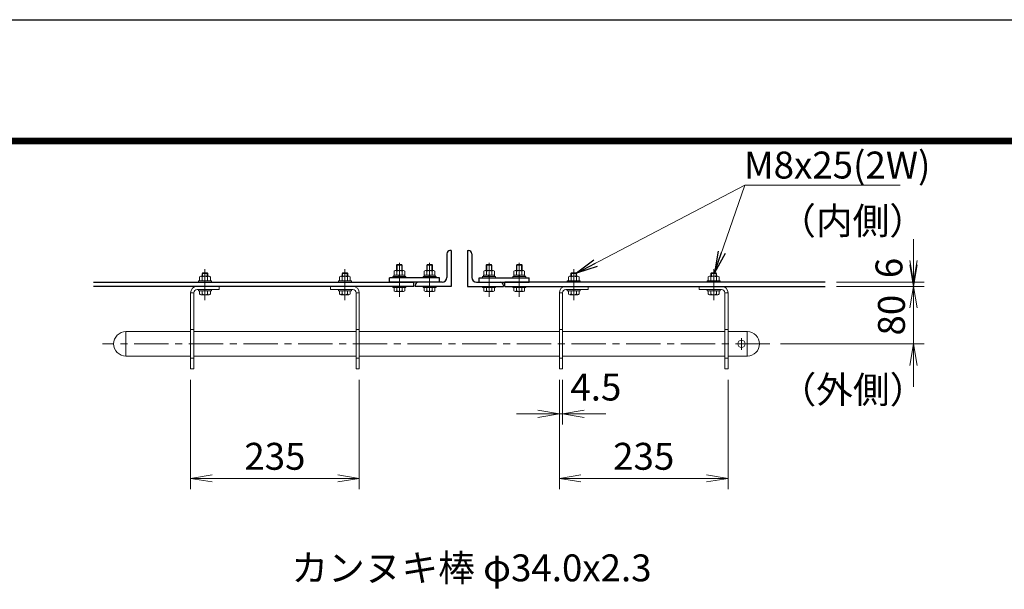
# Model space of a CAD drawing. Units: millimetres. Extents: x 0 to 12600, y 0 to 8910.
# Drawn here: x 7985 to 10730, y 7323 to 8910 of the extents above; entities that cross this region are included whole.
import ezdxf
from ezdxf.enums import TextEntityAlignment as Align

# ---------------------------------------------------------------- set-up
doc = ezdxf.new("R2010")
doc.units = ezdxf.units.MM
doc.header["$LTSCALE"] = 3
doc.header["$MEASUREMENT"] = 0
doc.linetypes.add('CENTER', pattern=[50.8, 31.75, -6.35, 6.35, -6.35])
doc.linetypes.add('DASHED', pattern=[19.05, 12.7, -6.35])
doc.layers.get('Defpoints').update_dxf_attribs({"color": 8})
for name, color, linetype, lineweight in [('D-BMK', 2, 'CENTER', 13), ('D-STR-DIM', 7, 'Continuous', 13), ('D-STR-TXT', 7, 'Continuous', 13), ('D-STR3', 3, 'Continuous', 13)]:
    doc.layers.add(name, color=color, linetype=linetype, lineweight=lineweight)
doc.layers.add('D-STR1', color=1, linetype='Continuous')
doc.layers.add('D-TTL', color=2, linetype='Continuous')
doc.styles.add('ゴシック', font='txt')
doc.dimstyles.new('STYLE', dxfattribs={"dimscale": 30, "dimtxt": 2.5, "dimasz": 2, "dimexe": 1, "dimexo": 1, "dimgap": 0.8, "dimtad": 1, "dimdsep": 46, "dimtxsty": 'ゴシック', "dimblk": 'OPEN', "dimcen": 1e-08, "dimclrd": 256, "dimclre": 256, "dimclrt": 256, "dimadec": 0, "dimazin": 2, "dimtfac": 1, "dimtmove": 2, "dimatfit": 3, "dimldrblk": 'OPEN', "dimfxl": 1, "dimtolj": 1, "dimtzin": 0, "dimlwd": -1, "dimlwe": -1, "dimarcsym": 0})

# ---------------------------------------------------------------- blocks, each defined once
blk = doc.blocks.new('_Open')
at = {"color": 0, "linetype": 'ByBlock', "lineweight": -2}
for p, q in [((-1, 0.167), (0, 0)), ((-1, -0.167), (0, 0)), ((0, 0), (-1, 0))]:
    blk.add_line(p, q, dxfattribs=at)
blk = doc.blocks.new('*D55')
at = {"layer": 'D-STR-DIM'}
for p, q in [((10476.8, 8226.8), (10476.8, 8286.8)), ((10261.8, 8166.8), (10506.8, 8166.8)), ((10476.8, 8166.8), (10476.8, 8006.8)), ((10106.3, 8006.8), (10506.8, 8006.8)), ((10476.8, 7946.8), (10476.8, 7886.8))]:
    blk.add_line(p, q, dxfattribs=at)
at = {"layer": 'Defpoints', "color": 0}
for p in [(10231.8, 8166.8), (10076.3, 8006.8), (10476.8, 8006.8)]:
    blk.add_point(p, dxfattribs=at)
at = {"layer": 'D-STR-DIM', "xscale": 60, "yscale": 60, "zscale": 60}
for p, rotation in [((10476.8, 8166.8), 270), ((10476.8, 8006.8), 90)]:
    blk.add_blockref('_Open', p, dxfattribs=dict(at, rotation=rotation))
at = {"layer": 'D-STR-DIM', "insert": (10415.3, 8086.8), "char_height": 75, "attachment_point": 5, "rotation": 90, "style": 'ゴシック'}
blk.add_mtext('\\A1;80', dxfattribs=at)
blk = doc.blocks.new('*D56')
at = {"layer": 'D-STR-DIM'}
for p, q in [((8461.8, 7906.8), (8461.8, 7602)), ((8931.8, 7906.8), (8931.8, 7602)), ((8521.8, 7632), (8871.8, 7632))]:
    blk.add_line(p, q, dxfattribs=at)
at = {"layer": 'Defpoints', "color": 0}
for p in [(8461.8, 7936.8), (8931.8, 7936.8), (8931.8, 7632)]:
    blk.add_point(p, dxfattribs=at)
at = {"layer": 'D-STR-DIM', "xscale": 60, "yscale": 60, "zscale": 60, "rotation": 180}
blk.add_blockref('_Open', (8461.8, 7632), dxfattribs=at)
at = {"layer": 'D-STR-DIM', "xscale": 60, "yscale": 60, "zscale": 60}
blk.add_blockref('_Open', (8931.8, 7632), dxfattribs=at)
at = {"layer": 'D-STR-DIM', "insert": (8696.8, 7693.5), "char_height": 75, "attachment_point": 5, "style": 'ゴシック'}
blk.add_mtext('\\A1;235', dxfattribs=at)
blk = doc.blocks.new('*D57')
at = {"layer": 'D-STR-DIM'}
for p, q in [((9489.8, 7906.8), (9489.8, 7782)), ((9498.8, 7906.8), (9498.8, 7782)), ((9429.8, 7812), (9369.8, 7812)), ((9489.8, 7812), (9498.8, 7812)), ((9558.8, 7812), (9618.8, 7812))]:
    blk.add_line(p, q, dxfattribs=at)
at = {"layer": 'Defpoints', "color": 0}
for p in [(9489.8, 7936.8), (9498.8, 7936.8), (9498.8, 7812)]:
    blk.add_point(p, dxfattribs=at)
at = {"layer": 'D-STR-DIM', "xscale": 60, "yscale": 60, "zscale": 60}
blk.add_blockref('_Open', (9489.8, 7812), dxfattribs=at)
at = {"layer": 'D-STR-DIM', "xscale": 60, "yscale": 60, "zscale": 60, "rotation": 180}
blk.add_blockref('_Open', (9498.8, 7812), dxfattribs=at)
at = {"layer": 'D-STR-DIM', "insert": (9591.4, 7886.4), "char_height": 75, "attachment_point": 5, "style": 'ゴシック'}
blk.add_mtext('\\A1;4.5', dxfattribs=at)
blk = doc.blocks.new('*D58')
at = {"layer": 'D-STR-DIM'}
for p, q in [((9489.8, 7906.8), (9489.8, 7602)), ((9959.8, 7906.8), (9959.8, 7602)), ((9549.8, 7632), (9899.8, 7632))]:
    blk.add_line(p, q, dxfattribs=at)
at = {"layer": 'Defpoints', "color": 0}
for p in [(9489.8, 7936.8), (9959.8, 7936.8), (9959.8, 7632)]:
    blk.add_point(p, dxfattribs=at)
at = {"layer": 'D-STR-DIM', "xscale": 60, "yscale": 60, "zscale": 60, "rotation": 180}
blk.add_blockref('_Open', (9489.8, 7632), dxfattribs=at)
at = {"layer": 'D-STR-DIM', "xscale": 60, "yscale": 60, "zscale": 60}
blk.add_blockref('_Open', (9959.8, 7632), dxfattribs=at)
at = {"layer": 'D-STR-DIM', "insert": (9724.8, 7693.5), "char_height": 75, "attachment_point": 5, "style": 'ゴシック'}
blk.add_mtext('\\A1;235', dxfattribs=at)
blk = doc.blocks.new('*D59')
at = {"layer": 'D-STR-DIM'}
for p, q in [((10476.8, 8238.8), (10476.8, 8298.8)), ((10261.8, 8178.8), (10506.8, 8178.8)), ((10476.8, 8166.8), (10476.8, 8178.8)), ((10261.8, 8166.8), (10506.8, 8166.8)), ((10476.8, 8106.8), (10476.8, 8046.8))]:
    blk.add_line(p, q, dxfattribs=at)
at = {"layer": 'Defpoints', "color": 0}
for p in [(10231.8, 8178.8), (10476.8, 8178.8), (10231.8, 8166.8)]:
    blk.add_point(p, dxfattribs=at)
at = {"layer": 'D-STR-DIM', "xscale": 60, "yscale": 60, "zscale": 60}
for p, rotation in [((10476.8, 8178.8), 270), ((10476.8, 8166.8), 90)]:
    blk.add_blockref('_Open', p, dxfattribs=dict(at, rotation=rotation))
at = {"layer": 'D-STR-DIM', "insert": (10408.4, 8218.1), "char_height": 75, "attachment_point": 5, "rotation": 90, "style": 'ゴシック'}
blk.add_mtext('\\A1;6', dxfattribs=at)
blk = doc.blocks.new('カンヌキ受取付BN（M8）')
at = {"layer": 'D-BMK'}
blk.add_line((0, -29.2), (0, 56.8), dxfattribs=at)
at = {"layer": 'D-STR3'}
for p, q in [((-15, 24.2), (-15, 35.8)), ((11.6, 37.2), (-11.5, 37.2)), ((-6.5, 46.8), (-8, 44.8)), ((8, 44.8), (-8, 44.8)), ((-8, 44.8), (-8, 37.2)), ((-7.5, 24.2), (-7.5, 35.8)), ((6.5, 46.8), (-6.5, 46.8)), ((-6.5, 46.8), (-6.5, 37.2)), ((6.5, 37.2), (6.5, 46.8)), ((6.5, 46.8), (8, 44.8)), ((7.5, 24.2), (7.5, 35.8)), ((8, 37.2), (8, 44.8)), ((15, 24.2), (15, 35.8)), ((18, 24.2), (-18, 24.2)), ((-18, 21), (-18, 24.2)), ((18, 21), (-18, 21)), ((15, 24.2), (-15, 24.2)), ((18, 21), (18, 24.2)), ((-15, -12), (-15, -3.2)), ((15, -3.2), (-15, -3.2)), ((11.3, -14.2), (-11.3, -14.2)), ((-7.5, -12), (-7.5, -3.2)), ((7.5, -12), (7.5, -3.2)), ((15, -12), (15, -3.2))]:
    blk.add_line(p, q, dxfattribs=at)
blk.add_lwpolyline([(-18, 0), (-18, -3.2), (18, -3.2), (18, 0)], close=True, dxfattribs=at)
for centre, radius, start, end in [((-11.2, 31.5), 5.7, 48.865, 131.135), ((0, 16.4), 20.8, 68.853, 111.147), ((11.2, 31.5), 5.7, 48.8349, 131.1651), ((-11.3, -9.9), 4.32, 210, 330), ((0, 0), 14.2, 237.9314, 302.0686), ((11.3, -9.9), 4.32, 210, 330)]:
    blk.add_arc(centre, radius, start, end, dxfattribs=at)

msp = doc.modelspace()

# ---------------------------------------------------------------- linework, layer by layer
at = {"layer": 'D-BMK'}
for p, q in [((9043.8051289, 8137.6407759), (9043.8051289, 8237.6407759)), ((9127.8051289, 8137.6407759), (9127.8051289, 8237.6407759)), ((9293.8051289, 8137.6407759), (9293.8051289, 8237.6407759)), ((9377.8051289, 8137.6407759), (9377.8051289, 8237.6407759)), ((9997.3057308, 7990.5257505), (9997.3057308, 8022.969254)), ((10076.3063327, 8006.8244227), (8216.3063327, 8006.8244227))]:
    msp.add_line(p, q, dxfattribs=at)
at = {"layer": 'D-STR1'}
for p, q in [((9187.8051289, 8266.8244227), (9184.8051289, 8266.8244227)), ((9187.8051289, 8266.8244227), (9187.8051289, 8166.8244227)), ((9233.8051289, 8266.8244227), (9233.8051289, 8166.8244227)), ((9233.8051289, 8266.8244227), (9236.8051289, 8266.8244227)), ((9175.8051289, 8257.8244227), (9175.8051289, 8191.8244227)), ((9245.8051289, 8257.8244227), (9245.8051289, 8191.8244227)), ((8190.8051289, 8178.8244227), (9083.8051289, 8178.8244227)), ((9155.8051289, 8190.8244227), (9015.8051289, 8190.8244227)), ((9015.8051289, 8178.8244227), (9015.8051289, 8190.8244227)), ((9155.8051289, 8178.8244227), (9015.8051289, 8178.8244227)), ((9083.8051289, 8166.8244227), (9083.8051289, 8178.8244227)), ((9162.8051289, 8178.8244227), (9096.8051289, 8178.8244227)), ((9155.8051289, 8178.8244227), (9155.8051289, 8190.8244227)), ((9258.8051289, 8178.8244227), (9324.8051289, 8178.8244227)), ((9265.8051289, 8178.8244227), (9265.8051289, 8190.8244227)), ((9265.8051289, 8190.8244227), (9405.8051289, 8190.8244227)), ((9265.8051289, 8178.8244227), (9405.8051289, 8178.8244227)), ((10230.8051289, 8178.8244227), (9337.8051289, 8178.8244227)), ((9337.8051289, 8166.8244227), (9337.8051289, 8178.8244227)), ((9405.8051289, 8178.8244227), (9405.8051289, 8190.8244227)), ((9083.8051289, 8166.8244227), (8190.8051289, 8166.8244227)), ((9087.8051289, 8169.8244227), (9087.8051289, 8166.8244227)), ((9187.8051289, 8166.8244227), (9087.8051289, 8166.8244227)), ((9233.8051289, 8166.8244227), (9333.8051289, 8166.8244227)), ((9333.8051289, 8169.8244227), (9333.8051289, 8166.8244227)), ((9337.8051289, 8166.8244227), (10230.8051289, 8166.8244227))]:
    msp.add_line(p, q, dxfattribs=at)
for centre, radius, start, end in [((9184.8051289, 8257.8244227), 9, 90, 180), ((9236.8051289, 8257.8244227), 9, 0, 90), ((9096.8051289, 8169.8244227), 9, 90, 180), ((9162.8051289, 8191.8244227), 13, 270, 0), ((9258.8051289, 8191.8244227), 13, 180, 270), ((9324.8051289, 8169.8244227), 9, 0, 90)]:
    msp.add_arc(centre, radius, start, end, dxfattribs=at)
at = {"layer": 'D-STR3'}
for p, q in [((9028.8051289, 8198.0245472), (9028.8051289, 8209.6245472)), ((9055.361216, 8211.0245472), (9032.2706355, 8211.0245472)), ((9037.3051289, 8227.6244227), (9035.8051289, 8225.6244227)), ((9051.8051289, 8225.6244227), (9035.8051289, 8225.6244227)), ((9035.8051289, 8225.6244227), (9035.8051289, 8211.0244227)), ((9035.8051289, 8211.0244227), (9035.8051289, 8225.6244227)), ((9036.3051289, 8198.0245472), (9036.3051289, 8209.6245472)), ((9050.3051289, 8227.6244227), (9037.3051289, 8227.6244227)), ((9037.3051289, 8227.6244227), (9037.3051289, 8211.0244227)), ((9050.3051289, 8211.0244227), (9050.3051289, 8227.6244227)), ((9050.3051289, 8227.6244227), (9051.8051289, 8225.6244227)), ((9051.3051289, 8198.0245472), (9051.3051289, 8209.6245472)), ((9051.8051289, 8211.0244227), (9051.8051289, 8225.6244227)), ((9051.8051289, 8211.6306611), (9051.8051289, 8225.6244227)), ((9058.8051289, 8198.0245472), (9058.8051289, 8209.6245472)), ((9112.8051289, 8198.0245472), (9112.8051289, 8209.6245472)), ((9139.361216, 8211.0245472), (9116.2706355, 8211.0245472)), ((9121.3051289, 8227.6244227), (9119.8051289, 8225.6244227)), ((9135.8051289, 8225.6244227), (9119.8051289, 8225.6244227)), ((9119.8051289, 8225.6244227), (9119.8051289, 8211.0244227)), ((9119.8051289, 8211.0244227), (9119.8051289, 8225.6244227)), ((9120.3051289, 8198.0245472), (9120.3051289, 8209.6245472)), ((9134.3051289, 8227.6244227), (9121.3051289, 8227.6244227)), ((9121.3051289, 8227.6244227), (9121.3051289, 8211.0244227)), ((9134.3051289, 8211.0244227), (9134.3051289, 8227.6244227)), ((9134.3051289, 8227.6244227), (9135.8051289, 8225.6244227)), ((9135.3051289, 8198.0245472), (9135.3051289, 8209.6245472)), ((9135.8051289, 8211.0244227), (9135.8051289, 8225.6244227)), ((9135.8051289, 8211.6306611), (9135.8051289, 8225.6244227)), ((9142.8051289, 8198.0245472), (9142.8051289, 8209.6245472)), ((9278.8051289, 8198.0245472), (9278.8051289, 8209.6245472)), ((9305.361216, 8211.0245472), (9282.2706355, 8211.0245472)), ((9287.3051289, 8227.6244227), (9285.8051289, 8225.6244227)), ((9301.8051289, 8225.6244227), (9285.8051289, 8225.6244227)), ((9285.8051289, 8225.6244227), (9285.8051289, 8211.0244227)), ((9285.8051289, 8211.0244227), (9285.8051289, 8225.6244227)), ((9286.3051289, 8198.0245472), (9286.3051289, 8209.6245472)), ((9300.3051289, 8227.6244227), (9287.3051289, 8227.6244227)), ((9287.3051289, 8227.6244227), (9287.3051289, 8211.0244227)), ((9300.3051289, 8211.0244227), (9300.3051289, 8227.6244227)), ((9300.3051289, 8227.6244227), (9301.8051289, 8225.6244227)), ((9301.3051289, 8198.0245472), (9301.3051289, 8209.6245472)), ((9301.8051289, 8211.0244227), (9301.8051289, 8225.6244227)), ((9301.8051289, 8211.6306611), (9301.8051289, 8225.6244227)), ((9308.8051289, 8198.0245472), (9308.8051289, 8209.6245472)), ((9362.8051289, 8198.0245472), (9362.8051289, 8209.6245472)), ((9389.361216, 8211.0245472), (9366.2706355, 8211.0245472)), ((9371.3051289, 8227.6244227), (9369.8051289, 8225.6244227)), ((9385.8051289, 8225.6244227), (9369.8051289, 8225.6244227)), ((9369.8051289, 8225.6244227), (9369.8051289, 8211.0244227)), ((9369.8051289, 8211.0244227), (9369.8051289, 8225.6244227)), ((9370.3051289, 8198.0245472), (9370.3051289, 8209.6245472)), ((9384.3051289, 8227.6244227), (9371.3051289, 8227.6244227)), ((9371.3051289, 8227.6244227), (9371.3051289, 8211.0244227)), ((9384.3051289, 8211.0244227), (9384.3051289, 8227.6244227)), ((9384.3051289, 8227.6244227), (9385.8051289, 8225.6244227)), ((9385.3051289, 8198.0245472), (9385.3051289, 8209.6245472)), ((9385.8051289, 8211.0244227), (9385.8051289, 8225.6244227)), ((9385.8051289, 8211.6306611), (9385.8051289, 8225.6244227)), ((9392.8051289, 8198.0245472), (9392.8051289, 8209.6245472)), ((9061.8051289, 8194.0244227), (9025.8051289, 8194.0244227)), ((9025.8051289, 8190.8244227), (9025.8051289, 8194.0244227)), ((9061.8051289, 8190.8244227), (9025.8051289, 8190.8244227)), ((9028.4051289, 8198.0246717), (9059.2051289, 8198.0244227)), ((9028.4051289, 8198.0244227), (9028.4051289, 8194.0246711)), ((9028.4051289, 8194.0246711), (9059.2051289, 8194.0241742)), ((9058.8051289, 8198.0245472), (9028.8051289, 8198.0245472)), ((9041.6689289, 8198.0244227), (9043.9783385, 8194.0244199)), ((9043.0545689, 8198.0244227), (9045.3639914, 8194.0243975)), ((9059.2051289, 8198.0244227), (9059.2051289, 8194.0241742)), ((9061.8051289, 8190.8244227), (9061.8051289, 8194.0244227)), ((9145.8051289, 8194.0244227), (9109.8051289, 8194.0244227)), ((9109.8051289, 8190.8244227), (9109.8051289, 8194.0244227)), ((9145.8051289, 8190.8244227), (9109.8051289, 8190.8244227)), ((9112.4051289, 8198.0246717), (9143.2051289, 8198.0244227)), ((9112.4051289, 8198.0244227), (9112.4051289, 8194.0246711)), ((9112.4051289, 8194.0246711), (9143.2051289, 8194.0241742)), ((9142.8051289, 8198.0245472), (9112.8051289, 8198.0245472)), ((9125.6689289, 8198.0244227), (9127.9783385, 8194.0244199)), ((9127.0545689, 8198.0244227), (9129.3639914, 8194.0243975)), ((9143.2051289, 8198.0244227), (9143.2051289, 8194.0241742)), ((9145.8051289, 8190.8244227), (9145.8051289, 8194.0244227)), ((9311.8051289, 8194.0244227), (9275.8051289, 8194.0244227)), ((9275.8051289, 8190.8244227), (9275.8051289, 8194.0244227)), ((9311.8051289, 8190.8244227), (9275.8051289, 8190.8244227)), ((9278.4051289, 8198.0246717), (9309.2051289, 8198.0244227)), ((9278.4051289, 8198.0244227), (9278.4051289, 8194.0246711)), ((9278.4051289, 8194.0246711), (9309.2051289, 8194.0241742)), ((9308.8051289, 8198.0245472), (9278.8051289, 8198.0245472)), ((9291.6689289, 8198.0244227), (9293.9783385, 8194.0244199)), ((9293.0545689, 8198.0244227), (9295.3639914, 8194.0243975)), ((9309.2051289, 8198.0244227), (9309.2051289, 8194.0241742)), ((9311.8051289, 8190.8244227), (9311.8051289, 8194.0244227)), ((9395.8051289, 8194.0244227), (9359.8051289, 8194.0244227)), ((9359.8051289, 8190.8244227), (9359.8051289, 8194.0244227)), ((9395.8051289, 8190.8244227), (9359.8051289, 8190.8244227)), ((9362.4051289, 8198.0246717), (9393.2051289, 8198.0244227)), ((9362.4051289, 8198.0244227), (9362.4051289, 8194.0246711)), ((9362.4051289, 8194.0246711), (9393.2051289, 8194.0241742)), ((9392.8051289, 8198.0245472), (9362.8051289, 8198.0245472)), ((9375.6689289, 8198.0244227), (9377.9783385, 8194.0244199)), ((9377.0545689, 8198.0244227), (9379.3639914, 8194.0243975)), ((9393.2051289, 8198.0244227), (9393.2051289, 8194.0241742)), ((9395.8051289, 8190.8244227), (9395.8051289, 8194.0244227)), ((8541.8051289, 8157.8244227), (8479.8051289, 8157.8244227)), ((8541.8051289, 8157.8244227), (8541.8051289, 8166.8244227)), ((8851.8051289, 8157.8244227), (8851.8051289, 8166.8244227)), ((8851.8051289, 8157.8244227), (8913.8051289, 8157.8244227)), ((9028.8051289, 8154.7846696), (9028.8051289, 8163.6244227)), ((9058.8051289, 8163.6244227), (9028.8051289, 8163.6244227)), ((9055.0634715, 8152.6244227), (9032.5467863, 8152.6244227)), ((9036.2884437, 8154.7846696), (9036.2884437, 8163.6244227)), ((9051.3218141, 8154.7846696), (9051.3218141, 8163.6244227)), ((9058.8051289, 8154.7846696), (9058.8051289, 8163.6244227)), ((9112.8051289, 8154.7846696), (9112.8051289, 8163.6244227)), ((9142.8051289, 8163.6244227), (9112.8051289, 8163.6244227)), ((9139.0634715, 8152.6244227), (9116.5467863, 8152.6244227)), ((9120.2884437, 8154.7846696), (9120.2884437, 8163.6244227)), ((9135.3218141, 8154.7846696), (9135.3218141, 8163.6244227)), ((9142.8051289, 8154.7846696), (9142.8051289, 8163.6244227)), ((9278.8051289, 8154.7846696), (9278.8051289, 8163.6244227)), ((9308.8051289, 8163.6244227), (9278.8051289, 8163.6244227)), ((9305.0634715, 8152.6244227), (9282.5467863, 8152.6244227)), ((9286.2884437, 8154.7846696), (9286.2884437, 8163.6244227)), ((9301.3218141, 8154.7846696), (9301.3218141, 8163.6244227)), ((9308.8051289, 8154.7846696), (9308.8051289, 8163.6244227)), ((9362.8051289, 8154.7846696), (9362.8051289, 8163.6244227)), ((9392.8051289, 8163.6244227), (9362.8051289, 8163.6244227)), ((9389.0634715, 8152.6244227), (9366.5467863, 8152.6244227)), ((9370.2884437, 8154.7846696), (9370.2884437, 8163.6244227)), ((9385.3218141, 8154.7846696), (9385.3218141, 8163.6244227)), ((9392.8051289, 8154.7846696), (9392.8051289, 8163.6244227)), ((9569.8051289, 8157.8244227), (9507.8051289, 8157.8244227)), ((9569.8051289, 8157.8244227), (9569.8051289, 8166.8244227)), ((9879.8051289, 8157.8244227), (9879.8051289, 8166.8244227)), ((9879.8051289, 8157.8244227), (9941.8051289, 8157.8244227)), ((8461.8051289, 7936.8244227), (8461.8051289, 8148.8244227)), ((8470.8051289, 8148.8244227), (8461.8051289, 8148.8244227)), ((8470.8051289, 7936.8244227), (8470.8051289, 8148.8244227)), ((8922.8051289, 8148.8244227), (8931.8051289, 8148.8244227)), ((8922.8051289, 7936.8244227), (8922.8051289, 8148.8244227)), ((8931.8051289, 7936.8244227), (8931.8051289, 8148.8244227)), ((9489.8051289, 7936.8244227), (9489.8051289, 8148.8244227)), ((9498.8051289, 8148.8244227), (9489.8051289, 8148.8244227)), ((9498.8051289, 7936.8244227), (9498.8051289, 8148.8244227)), ((9950.8051289, 8148.8244227), (9959.8051289, 8148.8244227)), ((9950.8051289, 7936.8244227), (9950.8051289, 8148.8244227)), ((9959.8051289, 7936.8244227), (9959.8051289, 8148.8244227)), ((8281.3057308, 8040.8244227), (8281.3057308, 7972.8244227)), ((8461.8051289, 8040.8244227), (8281.3057308, 8040.8244227)), ((8922.8051289, 8040.8244227), (8470.8051289, 8040.8244227)), ((9489.8051289, 8040.8244227), (8931.8051289, 8040.8244227)), ((9950.8051289, 8040.8244227), (9498.8051289, 8040.8244227)), ((10014.3063327, 8040.8244227), (9959.8051289, 8040.8244227)), ((10013.3057308, 8040.8244227), (10013.3057308, 7972.8244227)), ((8461.8051289, 7972.8244227), (8281.3057308, 7972.8244227)), ((8922.8051289, 7972.8244227), (8470.8051289, 7972.8244227)), ((9489.8051289, 7972.8244227), (8931.8051289, 7972.8244227)), ((9950.8051289, 7972.8244227), (9498.8051289, 7972.8244227)), ((10014.3063327, 7972.8244227), (9959.8051289, 7972.8244227)), ((8470.8051289, 7936.8244227), (8461.8051289, 7936.8244227)), ((8922.8051289, 7936.8244227), (8931.8051289, 7936.8244227)), ((9498.8051289, 7936.8244227), (9489.8051289, 7936.8244227)), ((9950.8051289, 7936.8244227), (9959.8051289, 7936.8244227))]:
    msp.add_line(p, q, dxfattribs=at)
at = {"layer": 'D-STR3', "linetype": 'DASHED', "ltscale": 0.5}
for p, q in [((8470.8051289, 8046.8244227), (8461.8051289, 8046.8244227)), ((8922.8051289, 8046.8244227), (8931.8051289, 8046.8244227)), ((9498.8051289, 8046.8244227), (9489.8051289, 8046.8244227)), ((9950.8051289, 8046.8244227), (9959.8051289, 8046.8244227)), ((8470.8051289, 7966.8244227), (8461.8051289, 7966.8244227)), ((8922.8051289, 7966.8244227), (8931.8051289, 7966.8244227)), ((9498.8051289, 7966.8244227), (9489.8051289, 7966.8244227)), ((9950.8051289, 7966.8244227), (9959.8051289, 7966.8244227))]:
    msp.add_line(p, q, dxfattribs=at)
at = {"layer": 'D-STR3'}
for points in [[(9025.8051289, 8166.8244227), (9025.8051289, 8163.6244227), (9061.8051289, 8163.6244227), (9061.8051289, 8166.8244227)], [(9109.8051289, 8166.8244227), (9109.8051289, 8163.6244227), (9145.8051289, 8163.6244227), (9145.8051289, 8166.8244227)], [(9275.8051289, 8166.8244227), (9275.8051289, 8163.6244227), (9311.8051289, 8163.6244227), (9311.8051289, 8166.8244227)], [(9359.8051289, 8166.8244227), (9359.8051289, 8163.6244227), (9395.8051289, 8163.6244227), (9395.8051289, 8166.8244227)]]:
    msp.add_lwpolyline(points, close=True, dxfattribs=at)
msp.add_circle((9997.3057308, 8006.8244227), 10, dxfattribs=at)
for centre, radius, start, end in [((9032.5551289, 8205.3311317), 5.700519, 48.8650464579, 131.1349535421), ((9043.8051289, 8190.2352615), 20.7892857, 68.8529531625, 111.1470468375), ((9055.0551289, 8205.3356862), 5.6970895, 48.8349140503, 131.1650859497), ((9116.5551289, 8205.3311317), 5.700519, 48.8650464579, 131.1349535421), ((9127.8051289, 8190.2352615), 20.7892857, 68.8529531625, 111.1470468375), ((9139.0551289, 8205.3356862), 5.6970895, 48.8349140503, 131.1650859497), ((9282.5551289, 8205.3311317), 5.700519, 48.8650464579, 131.1349535421), ((9293.8051289, 8190.2352615), 20.7892857, 68.8529531625, 111.1470468375), ((9305.0551289, 8205.3356862), 5.6970895, 48.8349140503, 131.1650859497), ((9366.5551289, 8205.3311317), 5.700519, 48.8650464579, 131.1349535421), ((9377.8051289, 8190.2352615), 20.7892857, 68.8529531625, 111.1470468375), ((9389.0551289, 8205.3356862), 5.6970895, 48.8349140503, 131.1650859497), ((8479.8051289, 8148.8244227), 18, 90, 180), ((8479.8051289, 8148.8244227), 9, 90, 180), ((8913.8051289, 8148.8244227), 18, 0, 90), ((8913.8051289, 8148.8244227), 9, 0, 90), ((9032.5467863, 8156.9449165), 4.3204938, 210.0000000005, 329.9999999995), ((9043.8051289, 8166.7818839), 14.1574612, 237.9313800154, 302.0686199846), ((9055.0634715, 8156.9449165), 4.3204938, 210.0000000005, 329.9999999995), ((9116.5467863, 8156.9449165), 4.3204938, 210.0000000005, 329.9999999995), ((9127.8051289, 8166.7818839), 14.1574612, 237.9313800154, 302.0686199846), ((9139.0634715, 8156.9449165), 4.3204938, 210.0000000005, 329.9999999995), ((9282.5467863, 8156.9449165), 4.3204938, 210.0000000005, 329.9999999995), ((9293.8051289, 8166.7818839), 14.1574612, 237.9313800154, 302.0686199846), ((9305.0634715, 8156.9449165), 4.3204938, 210.0000000005, 329.9999999995), ((9366.5467863, 8156.9449165), 4.3204938, 210.0000000005, 329.9999999995), ((9377.8051289, 8166.7818839), 14.1574612, 237.9313800154, 302.0686199846), ((9389.0634715, 8156.9449165), 4.3204938, 210.0000000005, 329.9999999995), ((9507.8051289, 8148.8244227), 18, 90, 180), ((9507.8051289, 8148.8244227), 9, 90, 180), ((9941.8051289, 8148.8244227), 18, 0, 90), ((9941.8051289, 8148.8244227), 9, 0, 90), ((8281.3057308, 8006.8244227), 34, 90, 270), ((10013.3057308, 8006.8244227), 34, 270, 90)]:
    msp.add_arc(centre, radius, start, end, dxfattribs=at)
at = {"layer": 'D-TTL'}
msp.add_lwpolyline([(-0.0000126, 8909.99999), (12599.9999874, 8909.99999), (12599.9999874, -0.00001), (-0.0000126, -0.00001)], close=True, dxfattribs=at)
at = {"layer": 'D-TTL', "color": 7}
for points in [[(404.9999742, 8580.0000031), (12195.0000005, 8580.0000031), (12195.0000005, 330.0000162), (404.9999742, 330.0000162)], [(408.7499742, 8576.2500031), (12191.2500005, 8576.2500031), (12191.2500005, 333.7500162), (408.7499742, 333.7500162)], [(412.4999742, 8572.5000031), (12187.5000005, 8572.5000031), (12187.5000005, 337.5000162), (412.4999742, 337.5000162)], [(416.2499742, 8568.7500031), (12183.7500005, 8568.7500031), (12183.7500005, 341.2500162), (416.2499742, 341.2500162)], [(419.9999742, 8565.0000031), (12180.0000005, 8565.0000031), (12180.0000005, 345.0000162), (419.9999742, 345.0000162)]]:
    msp.add_lwpolyline(points, close=True, dxfattribs=at)

# ---------------------------------------------------------------- block references
at = {"layer": 'D-STR-DIM'}
for p in [(8501.8051289, 8157.8244227), (8891.8051289, 8157.8244227), (9529.8051289, 8157.8244227), (9919.8051289, 8157.8669614)]:
    msp.add_blockref('カンヌキ受取付BN（M8）', p, dxfattribs=at)

# ---------------------------------------------------------------- texts
at = {"layer": 'D-STR-TXT', "style": 'ゴシック'}
msp.add_text('M8x25(2W)', height=75, dxfattribs=at).set_placement((10003.9239901, 8467.5214755))
for s, p in [('（内側）', (10307.1045848, 8339.9062305)), ('（外側）', (10308.0322948, 7869.3591316))]:
    msp.add_text(s, height=75, dxfattribs=at).set_placement(p, align=Align.MIDDLE)
at = {"layer": 'D-STR-TXT', "insert": (8742.644961, 7345.1402796), "char_height": 75, "attachment_point": 7, "style": 'ゴシック'}
msp.add_mtext('\\A1;カンヌキ棒 φ34.0x2.3', dxfattribs=at)

# ---------------------------------------------------------------- dimensions: what is measured, and where the dimension line sits
at = {"layer": 'D-STR-DIM'}
dim = msp.add_linear_dim(base=(10476.7713156, 8178.8244227), p1=(10231.8057308, 8166.8244227), p2=(10231.8057308, 8178.8244227), angle=90, dimstyle='STYLE', override={"dimdec": 6, "dimlfac": 0.5}, dxfattribs=at)
dim.commit()
dim.dimension.update_dxf_attribs({"geometry": '*D59', "text_midpoint": (10408.4065132, 8218.0954433), "dimtype": 160})
dim = msp.add_linear_dim(base=(10476.7713156, 8006.8244227), p1=(10231.8057308, 8166.8244227), p2=(10076.3063327, 8006.8244227), angle=90, text='80', dimstyle='STYLE', override={"dimlfac": 0.5}, dxfattribs=at)
dim.commit()
dim.dimension.update_dxf_attribs({"geometry": '*D55', "text_midpoint": (10415.2713156, 8086.8244227)})
for base, p1, p2, picture, middle in [((8931.8051289, 7632.0353299), (8461.8051289, 7936.8244227), (8931.8051289, 7936.8244227), '*D56', (8696.8051289, 7693.5353299)), ((9959.8051289, 7632.0353299), (9489.8051289, 7936.8244227), (9959.8051289, 7936.8244227), '*D58', (9724.8051289, 7693.5353299))]:
    dim = msp.add_linear_dim(base=base, p1=p1, p2=p2, dimstyle='STYLE', override={"dimdec": 6, "dimlfac": 0.5}, dxfattribs=at)
    dim.commit()
    dim.dimension.update_dxf_attribs({"geometry": picture, "text_midpoint": middle})
dim = msp.add_linear_dim(base=(9498.8051289, 7812.0353299), p1=(9489.8051289, 7936.8244227), p2=(9498.8051289, 7936.8244227), dimstyle='STYLE', override={"dimdec": 6, "dimlfac": 0.5}, dxfattribs=at)
dim.commit()
dim.dimension.update_dxf_attribs({"geometry": '*D57', "text_midpoint": (9591.377357, 7886.435832), "dimtype": 160})

# ---------------------------------------------------------------- leaders
at = {"layer": 'D-STR-TXT'}
msp.add_leader([(9537.0551289, 8203.6244227), (10006.3599458, 8449.1398326)], dimstyle='STYLE', dxfattribs=at)
msp.add_leader([(9922.5069232, 8204.6669614), (10006.3599458, 8449.1398326), (10439.1693612, 8449.1398326)], dimstyle='STYLE', override={"dimgap": 0.8, "dimtad": 1}, dxfattribs=at)

doc.saveas('drawing.dxf')
